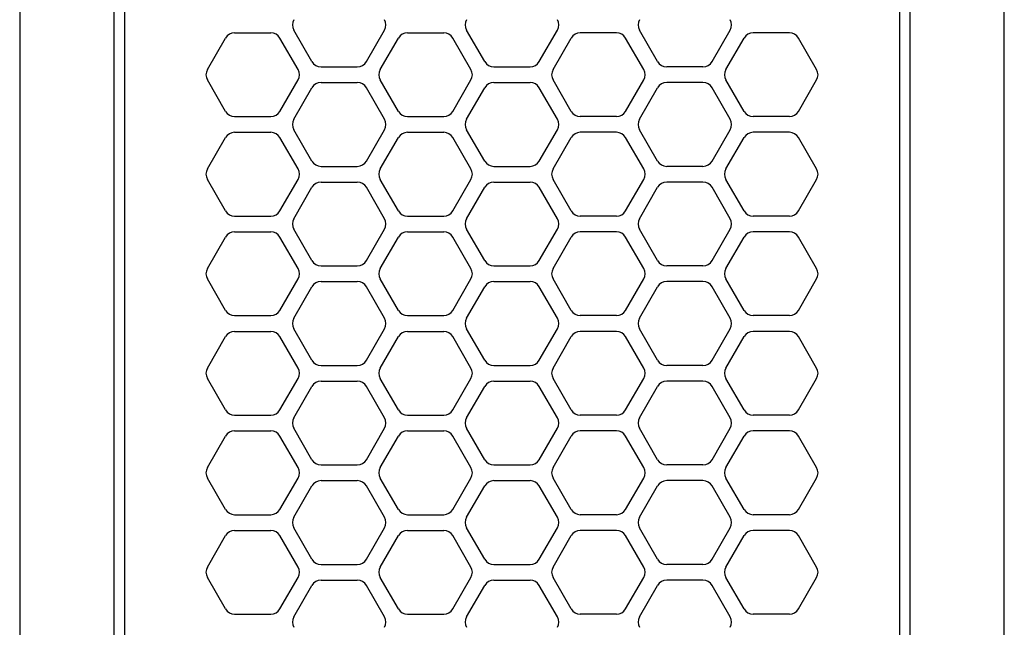
# Model space of a CAD drawing. Extents: x 844 to 32487, y 852 to 15657.
# Drawn here: x 14903 to 14997, y 10485 to 10543 of the extents above; entities that cross this region are included whole.
import ezdxf

# ---------------------------------------------------------------- set-up
doc = ezdxf.new("R2010")
doc.units = 0
doc.header["$LTSCALE"] = 100
doc.header["$MEASUREMENT"] = 0
doc.linetypes.add('DASHED', pattern=[3, 2, -1])
doc.layers.get('0').update_dxf_attribs({"linetype": 'CONTINUOUS'})

# ---------------------------------------------------------------- blocks, each defined once
blk = doc.blocks.new('RB31AW13A16R（平面）')
at = {"linetype": 'Continuous'}
for p, q in [((-0.25, 505), (-275, 505)), ((-0.25, 496), (-275, 496)), ((-5.5, 495), (-275, 495)), ((-112.75, 485.348), (-109.75, 487.08)), ((-112.75, 485.348), (-109.75, 487.08)), ((-108.75, 487.08), (-105.75, 485.348)), ((-108.75, 487.08), (-105.75, 485.348)), ((-103.25, 485.348), (-100.25, 487.08)), ((-103.25, 485.348), (-100.25, 487.08)), ((-99.25, 487.08), (-96.25, 485.348)), ((-99.25, 487.08), (-96.25, 485.348)), ((-93.75, 485.348), (-90.75, 487.08)), ((-93.75, 485.348), (-90.75, 487.08)), ((-89.75, 487.08), (-86.75, 485.348)), ((-89.75, 487.08), (-86.75, 485.348)), ((-84.25, 485.348), (-81.25, 487.08)), ((-84.25, 485.348), (-81.25, 487.08)), ((-80.25, 487.08), (-77.25, 485.348)), ((-80.25, 487.08), (-77.25, 485.348)), ((-74.75, 485.348), (-71.75, 487.08)), ((-74.75, 485.348), (-71.75, 487.08)), ((-70.75, 487.08), (-67.75, 485.348)), ((-70.75, 487.08), (-67.75, 485.348)), ((-65.25, 485.348), (-62.25, 487.08)), ((-65.25, 485.348), (-62.25, 487.08)), ((-61.25, 487.08), (-58.25, 485.348)), ((-61.25, 487.08), (-58.25, 485.348)), ((-113.25, 484.482), (-113.25, 481.018)), ((-113.25, 484.482), (-113.25, 481.018)), ((-105.25, 484.482), (-105.25, 481.018)), ((-105.25, 484.482), (-105.25, 481.018)), ((-103.75, 484.482), (-103.75, 481.018)), ((-103.75, 484.482), (-103.75, 481.018)), ((-95.75, 484.482), (-95.75, 481.018)), ((-95.75, 484.482), (-95.75, 481.018)), ((-94.25, 484.482), (-94.25, 481.018)), ((-94.25, 484.482), (-94.25, 481.018)), ((-86.25, 484.482), (-86.25, 481.018)), ((-86.25, 484.482), (-86.25, 481.018)), ((-84.75, 484.482), (-84.75, 481.018)), ((-84.75, 484.482), (-84.75, 481.018)), ((-76.75, 484.482), (-76.75, 481.018)), ((-76.75, 484.482), (-76.75, 481.018)), ((-75.25, 484.482), (-75.25, 481.018)), ((-75.25, 484.482), (-75.25, 481.018)), ((-67.25, 484.482), (-67.25, 481.018)), ((-67.25, 484.482), (-67.25, 481.018)), ((-65.75, 484.482), (-65.75, 481.018)), ((-65.75, 484.482), (-65.75, 481.018)), ((-57.75, 484.482), (-57.75, 481.018)), ((-57.75, 484.482), (-57.75, 481.018)), ((-112.75, 480.152), (-109.75, 478.42)), ((-112.75, 480.152), (-109.75, 478.42)), ((-108.75, 478.42), (-105.75, 480.152)), ((-108.75, 478.42), (-105.75, 480.152)), ((-103.25, 480.152), (-100.25, 478.42)), ((-103.25, 480.152), (-100.25, 478.42)), ((-99.25, 478.42), (-96.25, 480.152)), ((-99.25, 478.42), (-96.25, 480.152)), ((-93.75, 480.152), (-90.75, 478.42)), ((-93.75, 480.152), (-90.75, 478.42)), ((-89.75, 478.42), (-86.75, 480.152)), ((-89.75, 478.42), (-86.75, 480.152)), ((-84.25, 480.152), (-81.25, 478.42)), ((-84.25, 480.152), (-81.25, 478.42)), ((-80.25, 478.42), (-77.25, 480.152)), ((-80.25, 478.42), (-77.25, 480.152)), ((-74.75, 480.152), (-71.75, 478.42)), ((-74.75, 480.152), (-71.75, 478.42)), ((-70.75, 478.42), (-67.75, 480.152)), ((-70.75, 478.42), (-67.75, 480.152)), ((-65.25, 480.152), (-62.25, 478.42)), ((-65.25, 480.152), (-62.25, 478.42)), ((-61.25, 478.42), (-58.25, 480.152)), ((-61.25, 478.42), (-58.25, 480.152)), ((-113.5, 478.83), (-110.5, 477.098)), ((-113.5, 478.83), (-110.5, 477.098)), ((-108, 477.098), (-105, 478.83)), ((-108, 477.098), (-105, 478.83)), ((-104, 478.83), (-101, 477.098)), ((-104, 478.83), (-101, 477.098)), ((-98.5, 477.098), (-95.5, 478.83)), ((-98.5, 477.098), (-95.5, 478.83)), ((-94.5, 478.83), (-91.5, 477.098)), ((-94.5, 478.83), (-91.5, 477.098)), ((-89, 477.098), (-86, 478.83)), ((-89, 477.098), (-86, 478.83)), ((-85, 478.83), (-82, 477.098)), ((-85, 478.83), (-82, 477.098)), ((-79.5, 477.098), (-76.5, 478.83)), ((-79.5, 477.098), (-76.5, 478.83)), ((-75.5, 478.83), (-72.5, 477.098)), ((-75.5, 478.83), (-72.5, 477.098)), ((-70, 477.098), (-67, 478.83)), ((-70, 477.098), (-67, 478.83)), ((-66, 478.83), (-63, 477.098)), ((-66, 478.83), (-63, 477.098)), ((-60.5, 477.098), (-57.5, 478.83)), ((-60.5, 477.098), (-57.5, 478.83)), ((-110, 476.232), (-110, 472.768)), ((-110, 476.232), (-110, 472.768)), ((-108.5, 476.232), (-108.5, 472.768)), ((-108.5, 476.232), (-108.5, 472.768)), ((-100.5, 476.232), (-100.5, 472.768)), ((-100.5, 476.232), (-100.5, 472.768)), ((-99, 476.232), (-99, 472.768)), ((-99, 476.232), (-99, 472.768)), ((-91, 476.232), (-91, 472.768)), ((-91, 476.232), (-91, 472.768)), ((-89.5, 476.232), (-89.5, 472.768)), ((-89.5, 476.232), (-89.5, 472.768)), ((-81.5, 476.232), (-81.5, 472.768)), ((-81.5, 476.232), (-81.5, 472.768)), ((-80, 476.232), (-80, 472.768)), ((-80, 476.232), (-80, 472.768)), ((-72, 476.232), (-72, 472.768)), ((-72, 476.232), (-72, 472.768)), ((-70.5, 476.232), (-70.5, 472.768)), ((-70.5, 476.232), (-70.5, 472.768)), ((-62.5, 476.232), (-62.5, 472.768)), ((-62.5, 476.232), (-62.5, 472.768)), ((-61, 476.232), (-61, 472.768)), ((-61, 476.232), (-61, 472.768)), ((-113.5, 470.17), (-110.5, 471.902)), ((-113.5, 470.17), (-110.5, 471.902)), ((-108, 471.902), (-105, 470.17)), ((-108, 471.902), (-105, 470.17)), ((-104, 470.17), (-101, 471.902)), ((-104, 470.17), (-101, 471.902)), ((-98.5, 471.902), (-95.5, 470.17)), ((-98.5, 471.902), (-95.5, 470.17)), ((-94.5, 470.17), (-91.5, 471.902)), ((-94.5, 470.17), (-91.5, 471.902)), ((-89, 471.902), (-86, 470.17)), ((-89, 471.902), (-86, 470.17)), ((-85, 470.17), (-82, 471.902)), ((-85, 470.17), (-82, 471.902)), ((-79.5, 471.902), (-76.5, 470.17)), ((-79.5, 471.902), (-76.5, 470.17)), ((-75.5, 470.17), (-72.5, 471.902)), ((-75.5, 470.17), (-72.5, 471.902)), ((-70, 471.902), (-67, 470.17)), ((-70, 471.902), (-67, 470.17)), ((-66, 470.17), (-63, 471.902)), ((-66, 470.17), (-63, 471.902)), ((-60.5, 471.902), (-57.5, 470.17)), ((-60.5, 471.902), (-57.5, 470.17)), ((-112.75, 468.848), (-109.75, 470.58)), ((-112.75, 468.848), (-109.75, 470.58)), ((-108.75, 470.58), (-105.75, 468.848)), ((-108.75, 470.58), (-105.75, 468.848)), ((-103.25, 468.848), (-100.25, 470.58)), ((-103.25, 468.848), (-100.25, 470.58)), ((-99.25, 470.58), (-96.25, 468.848)), ((-99.25, 470.58), (-96.25, 468.848)), ((-93.75, 468.848), (-90.75, 470.58)), ((-93.75, 468.848), (-90.75, 470.58)), ((-89.75, 470.58), (-86.75, 468.848)), ((-89.75, 470.58), (-86.75, 468.848)), ((-84.25, 468.848), (-81.25, 470.58)), ((-84.25, 468.848), (-81.25, 470.58)), ((-80.25, 470.58), (-77.25, 468.848)), ((-80.25, 470.58), (-77.25, 468.848)), ((-74.75, 468.848), (-71.75, 470.58)), ((-74.75, 468.848), (-71.75, 470.58)), ((-70.75, 470.58), (-67.75, 468.848)), ((-70.75, 470.58), (-67.75, 468.848)), ((-65.25, 468.848), (-62.25, 470.58)), ((-65.25, 468.848), (-62.25, 470.58)), ((-61.25, 470.58), (-58.25, 468.848)), ((-61.25, 470.58), (-58.25, 468.848)), ((-113.25, 467.982), (-113.25, 464.518)), ((-113.25, 467.982), (-113.25, 464.518)), ((-105.25, 467.982), (-105.25, 464.518)), ((-105.25, 467.982), (-105.25, 464.518)), ((-103.75, 467.982), (-103.75, 464.518)), ((-103.75, 467.982), (-103.75, 464.518)), ((-95.75, 467.982), (-95.75, 464.518)), ((-95.75, 467.982), (-95.75, 464.518)), ((-94.25, 467.982), (-94.25, 464.518)), ((-94.25, 467.982), (-94.25, 464.518)), ((-86.25, 467.982), (-86.25, 464.518)), ((-86.25, 467.982), (-86.25, 464.518)), ((-84.75, 467.982), (-84.75, 464.518)), ((-84.75, 467.982), (-84.75, 464.518)), ((-76.75, 467.982), (-76.75, 464.518)), ((-76.75, 467.982), (-76.75, 464.518)), ((-75.25, 467.982), (-75.25, 464.518)), ((-75.25, 467.982), (-75.25, 464.518)), ((-67.25, 467.982), (-67.25, 464.518)), ((-67.25, 467.982), (-67.25, 464.518)), ((-65.75, 467.982), (-65.75, 464.518)), ((-65.75, 467.982), (-65.75, 464.518)), ((-57.75, 467.982), (-57.75, 464.518)), ((-57.75, 467.982), (-57.75, 464.518)), ((-112.75, 463.652), (-109.75, 461.92)), ((-112.75, 463.652), (-109.75, 461.92)), ((-108.75, 461.92), (-105.75, 463.652)), ((-108.75, 461.92), (-105.75, 463.652)), ((-103.25, 463.652), (-100.25, 461.92)), ((-103.25, 463.652), (-100.25, 461.92)), ((-99.25, 461.92), (-96.25, 463.652)), ((-99.25, 461.92), (-96.25, 463.652)), ((-93.75, 463.652), (-90.75, 461.92)), ((-93.75, 463.652), (-90.75, 461.92)), ((-89.75, 461.92), (-86.75, 463.652)), ((-89.75, 461.92), (-86.75, 463.652)), ((-84.25, 463.652), (-81.25, 461.92)), ((-84.25, 463.652), (-81.25, 461.92)), ((-80.25, 461.92), (-77.25, 463.652)), ((-80.25, 461.92), (-77.25, 463.652)), ((-74.75, 463.652), (-71.75, 461.92)), ((-74.75, 463.652), (-71.75, 461.92)), ((-70.75, 461.92), (-67.75, 463.652)), ((-70.75, 461.92), (-67.75, 463.652)), ((-65.25, 463.652), (-62.25, 461.92)), ((-65.25, 463.652), (-62.25, 461.92)), ((-61.25, 461.92), (-58.25, 463.652)), ((-61.25, 461.92), (-58.25, 463.652)), ((-113.5, 462.33), (-110.5, 460.598)), ((-113.5, 462.33), (-110.5, 460.598)), ((-108, 460.598), (-105, 462.33)), ((-108, 460.598), (-105, 462.33)), ((-104, 462.33), (-101, 460.598)), ((-104, 462.33), (-101, 460.598)), ((-98.5, 460.598), (-95.5, 462.33)), ((-98.5, 460.598), (-95.5, 462.33)), ((-94.5, 462.33), (-91.5, 460.598)), ((-94.5, 462.33), (-91.5, 460.598)), ((-89, 460.598), (-86, 462.33)), ((-89, 460.598), (-86, 462.33)), ((-85, 462.33), (-82, 460.598)), ((-85, 462.33), (-82, 460.598)), ((-79.5, 460.598), (-76.5, 462.33)), ((-79.5, 460.598), (-76.5, 462.33)), ((-75.5, 462.33), (-72.5, 460.598)), ((-75.5, 462.33), (-72.5, 460.598)), ((-70, 460.598), (-67, 462.33)), ((-70, 460.598), (-67, 462.33)), ((-66, 462.33), (-63, 460.598)), ((-66, 462.33), (-63, 460.598)), ((-60.5, 460.598), (-57.5, 462.33)), ((-60.5, 460.598), (-57.5, 462.33)), ((-110, 459.732), (-110, 456.268)), ((-110, 459.732), (-110, 456.268)), ((-108.5, 459.732), (-108.5, 456.268)), ((-108.5, 459.732), (-108.5, 456.268)), ((-100.5, 459.732), (-100.5, 456.268)), ((-100.5, 459.732), (-100.5, 456.268)), ((-99, 459.732), (-99, 456.268)), ((-99, 459.732), (-99, 456.268)), ((-91, 459.732), (-91, 456.268)), ((-91, 459.732), (-91, 456.268)), ((-89.5, 459.732), (-89.5, 456.268)), ((-89.5, 459.732), (-89.5, 456.268)), ((-81.5, 459.732), (-81.5, 456.268)), ((-81.5, 459.732), (-81.5, 456.268)), ((-80, 459.732), (-80, 456.268)), ((-80, 459.732), (-80, 456.268)), ((-72, 459.732), (-72, 456.268)), ((-72, 459.732), (-72, 456.268)), ((-70.5, 459.732), (-70.5, 456.268)), ((-70.5, 459.732), (-70.5, 456.268)), ((-62.5, 459.732), (-62.5, 456.268)), ((-62.5, 459.732), (-62.5, 456.268)), ((-61, 459.732), (-61, 456.268)), ((-61, 459.732), (-61, 456.268)), ((-113.5, 453.67), (-110.5, 455.402)), ((-113.5, 453.67), (-110.5, 455.402)), ((-108, 455.402), (-105, 453.67)), ((-108, 455.402), (-105, 453.67)), ((-104, 453.67), (-101, 455.402)), ((-104, 453.67), (-101, 455.402)), ((-98.5, 455.402), (-95.5, 453.67)), ((-98.5, 455.402), (-95.5, 453.67)), ((-94.5, 453.67), (-91.5, 455.402)), ((-94.5, 453.67), (-91.5, 455.402)), ((-89, 455.402), (-86, 453.67)), ((-89, 455.402), (-86, 453.67)), ((-85, 453.67), (-82, 455.402)), ((-85, 453.67), (-82, 455.402)), ((-79.5, 455.402), (-76.5, 453.67)), ((-79.5, 455.402), (-76.5, 453.67)), ((-75.5, 453.67), (-72.5, 455.402)), ((-75.5, 453.67), (-72.5, 455.402)), ((-70, 455.402), (-67, 453.67)), ((-70, 455.402), (-67, 453.67)), ((-66, 453.67), (-63, 455.402)), ((-66, 453.67), (-63, 455.402)), ((-60.5, 455.402), (-57.5, 453.67)), ((-60.5, 455.402), (-57.5, 453.67)), ((-112.75, 452.348), (-109.75, 454.08)), ((-112.75, 452.348), (-109.75, 454.08)), ((-108.75, 454.08), (-105.75, 452.348)), ((-108.75, 454.08), (-105.75, 452.348)), ((-103.25, 452.348), (-100.25, 454.08)), ((-103.25, 452.348), (-100.25, 454.08)), ((-99.25, 454.08), (-96.25, 452.348)), ((-99.25, 454.08), (-96.25, 452.348)), ((-93.75, 452.348), (-90.75, 454.08)), ((-93.75, 452.348), (-90.75, 454.08)), ((-89.75, 454.08), (-86.75, 452.348)), ((-89.75, 454.08), (-86.75, 452.348)), ((-84.25, 452.348), (-81.25, 454.08)), ((-84.25, 452.348), (-81.25, 454.08)), ((-80.25, 454.08), (-77.25, 452.348)), ((-80.25, 454.08), (-77.25, 452.348)), ((-74.75, 452.348), (-71.75, 454.08)), ((-74.75, 452.348), (-71.75, 454.08)), ((-70.75, 454.08), (-67.75, 452.348)), ((-70.75, 454.08), (-67.75, 452.348)), ((-65.25, 452.348), (-62.25, 454.08)), ((-65.25, 452.348), (-62.25, 454.08)), ((-61.25, 454.08), (-58.25, 452.348)), ((-61.25, 454.08), (-58.25, 452.348)), ((-113.25, 448.018), (-113.25, 451.482)), ((-113.25, 448.018), (-113.25, 451.482)), ((-105.25, 448.018), (-105.25, 451.482)), ((-105.25, 448.018), (-105.25, 451.482)), ((-103.75, 448.018), (-103.75, 451.482)), ((-103.75, 448.018), (-103.75, 451.482)), ((-95.75, 448.018), (-95.75, 451.482)), ((-95.75, 448.018), (-95.75, 451.482)), ((-94.25, 448.018), (-94.25, 451.482)), ((-94.25, 448.018), (-94.25, 451.482)), ((-86.25, 448.018), (-86.25, 451.482)), ((-86.25, 448.018), (-86.25, 451.482)), ((-84.75, 448.018), (-84.75, 451.482)), ((-84.75, 448.018), (-84.75, 451.482)), ((-76.75, 448.018), (-76.75, 451.482)), ((-76.75, 448.018), (-76.75, 451.482)), ((-75.25, 448.018), (-75.25, 451.482)), ((-75.25, 448.018), (-75.25, 451.482)), ((-67.25, 448.018), (-67.25, 451.482)), ((-67.25, 448.018), (-67.25, 451.482)), ((-65.75, 448.018), (-65.75, 451.482)), ((-65.75, 448.018), (-65.75, 451.482)), ((-57.75, 448.018), (-57.75, 451.482)), ((-57.75, 448.018), (-57.75, 451.482)), ((-112.75, 447.152), (-109.75, 445.42)), ((-112.75, 447.152), (-109.75, 445.42)), ((-108.75, 445.42), (-105.75, 447.152)), ((-108.75, 445.42), (-105.75, 447.152)), ((-103.25, 447.152), (-100.25, 445.42)), ((-103.25, 447.152), (-100.25, 445.42)), ((-99.25, 445.42), (-96.25, 447.152)), ((-99.25, 445.42), (-96.25, 447.152)), ((-93.75, 447.152), (-90.75, 445.42)), ((-93.75, 447.152), (-90.75, 445.42)), ((-89.75, 445.42), (-86.75, 447.152)), ((-89.75, 445.42), (-86.75, 447.152)), ((-84.25, 447.152), (-81.25, 445.42)), ((-84.25, 447.152), (-81.25, 445.42)), ((-80.25, 445.42), (-77.25, 447.152)), ((-80.25, 445.42), (-77.25, 447.152)), ((-74.75, 447.152), (-71.75, 445.42)), ((-74.75, 447.152), (-71.75, 445.42)), ((-70.75, 445.42), (-67.75, 447.152)), ((-70.75, 445.42), (-67.75, 447.152)), ((-65.25, 447.152), (-62.25, 445.42)), ((-65.25, 447.152), (-62.25, 445.42)), ((-61.25, 445.42), (-58.25, 447.152)), ((-61.25, 445.42), (-58.25, 447.152)), ((-113.5, 445.83), (-110.5, 444.098)), ((-113.5, 445.83), (-110.5, 444.098)), ((-108, 444.098), (-105, 445.83)), ((-108, 444.098), (-105, 445.83)), ((-104, 445.83), (-101, 444.098)), ((-104, 445.83), (-101, 444.098)), ((-98.5, 444.098), (-95.5, 445.83)), ((-98.5, 444.098), (-95.5, 445.83)), ((-94.5, 445.83), (-91.5, 444.098)), ((-94.5, 445.83), (-91.5, 444.098)), ((-89, 444.098), (-86, 445.83)), ((-89, 444.098), (-86, 445.83)), ((-85, 445.83), (-82, 444.098)), ((-85, 445.83), (-82, 444.098)), ((-79.5, 444.098), (-76.5, 445.83)), ((-79.5, 444.098), (-76.5, 445.83)), ((-75.5, 445.83), (-72.5, 444.098)), ((-75.5, 445.83), (-72.5, 444.098)), ((-70, 444.098), (-67, 445.83)), ((-70, 444.098), (-67, 445.83)), ((-66, 445.83), (-63, 444.098)), ((-66, 445.83), (-63, 444.098)), ((-60.5, 444.098), (-57.5, 445.83)), ((-60.5, 444.098), (-57.5, 445.83)), ((-110, 439.768), (-110, 443.232)), ((-110, 439.768), (-110, 443.232)), ((-108.5, 439.768), (-108.5, 443.232)), ((-108.5, 439.768), (-108.5, 443.232)), ((-100.5, 439.768), (-100.5, 443.232)), ((-100.5, 439.768), (-100.5, 443.232)), ((-99, 439.768), (-99, 443.232)), ((-99, 439.768), (-99, 443.232)), ((-91, 439.768), (-91, 443.232)), ((-91, 439.768), (-91, 443.232)), ((-89.5, 439.768), (-89.5, 443.232)), ((-89.5, 439.768), (-89.5, 443.232)), ((-81.5, 439.768), (-81.5, 443.232)), ((-81.5, 439.768), (-81.5, 443.232)), ((-80, 439.768), (-80, 443.232)), ((-80, 439.768), (-80, 443.232)), ((-72, 439.768), (-72, 443.232)), ((-72, 439.768), (-72, 443.232)), ((-70.5, 439.768), (-70.5, 443.232)), ((-70.5, 439.768), (-70.5, 443.232)), ((-62.5, 439.768), (-62.5, 443.232)), ((-62.5, 439.768), (-62.5, 443.232)), ((-61, 439.768), (-61, 443.232)), ((-61, 439.768), (-61, 443.232)), ((-113.5, 437.17), (-110.5, 438.902)), ((-113.5, 437.17), (-110.5, 438.902)), ((-108, 438.902), (-105, 437.17)), ((-108, 438.902), (-105, 437.17)), ((-104, 437.17), (-101, 438.902)), ((-104, 437.17), (-101, 438.902)), ((-98.5, 438.902), (-95.5, 437.17)), ((-98.5, 438.902), (-95.5, 437.17)), ((-94.5, 437.17), (-91.5, 438.902)), ((-94.5, 437.17), (-91.5, 438.902)), ((-89, 438.902), (-86, 437.17)), ((-89, 438.902), (-86, 437.17)), ((-85, 437.17), (-82, 438.902)), ((-85, 437.17), (-82, 438.902)), ((-79.5, 438.902), (-76.5, 437.17)), ((-79.5, 438.902), (-76.5, 437.17)), ((-75.5, 437.17), (-72.5, 438.902)), ((-75.5, 437.17), (-72.5, 438.902)), ((-70, 438.902), (-67, 437.17)), ((-70, 438.902), (-67, 437.17)), ((-66, 437.17), (-63, 438.902)), ((-66, 437.17), (-63, 438.902)), ((-60.5, 438.902), (-57.5, 437.17)), ((-60.5, 438.902), (-57.5, 437.17)), ((-112.75, 435.848), (-109.75, 437.58)), ((-112.75, 435.848), (-109.75, 437.58)), ((-108.75, 437.58), (-105.75, 435.848)), ((-108.75, 437.58), (-105.75, 435.848)), ((-103.25, 435.848), (-100.25, 437.58)), ((-103.25, 435.848), (-100.25, 437.58)), ((-99.25, 437.58), (-96.25, 435.848)), ((-99.25, 437.58), (-96.25, 435.848)), ((-93.75, 435.848), (-90.75, 437.58)), ((-93.75, 435.848), (-90.75, 437.58)), ((-89.75, 437.58), (-86.75, 435.848)), ((-89.75, 437.58), (-86.75, 435.848)), ((-84.25, 435.848), (-81.25, 437.58)), ((-84.25, 435.848), (-81.25, 437.58)), ((-80.25, 437.58), (-77.25, 435.848)), ((-80.25, 437.58), (-77.25, 435.848)), ((-74.75, 435.848), (-71.75, 437.58)), ((-74.75, 435.848), (-71.75, 437.58)), ((-70.75, 437.58), (-67.75, 435.848)), ((-70.75, 437.58), (-67.75, 435.848)), ((-65.25, 435.848), (-62.25, 437.58)), ((-65.25, 435.848), (-62.25, 437.58)), ((-61.25, 437.58), (-58.25, 435.848)), ((-61.25, 437.58), (-58.25, 435.848)), ((-113.25, 431.518), (-113.25, 434.982)), ((-113.25, 431.518), (-113.25, 434.982)), ((-105.25, 431.518), (-105.25, 434.982)), ((-105.25, 431.518), (-105.25, 434.982)), ((-103.75, 431.518), (-103.75, 434.982)), ((-103.75, 431.518), (-103.75, 434.982)), ((-95.75, 431.518), (-95.75, 434.982)), ((-95.75, 431.518), (-95.75, 434.982)), ((-94.25, 431.518), (-94.25, 434.982)), ((-94.25, 431.518), (-94.25, 434.982)), ((-86.25, 431.518), (-86.25, 434.982)), ((-86.25, 431.518), (-86.25, 434.982)), ((-84.75, 431.518), (-84.75, 434.982)), ((-84.75, 431.518), (-84.75, 434.982)), ((-76.75, 431.518), (-76.75, 434.982)), ((-76.75, 431.518), (-76.75, 434.982)), ((-75.25, 431.518), (-75.25, 434.982)), ((-75.25, 431.518), (-75.25, 434.982)), ((-67.25, 431.518), (-67.25, 434.982)), ((-67.25, 431.518), (-67.25, 434.982)), ((-65.75, 431.518), (-65.75, 434.982)), ((-65.75, 431.518), (-65.75, 434.982)), ((-57.75, 431.518), (-57.75, 434.982)), ((-57.75, 431.518), (-57.75, 434.982)), ((-112.75, 430.652), (-109.75, 428.92)), ((-112.75, 430.652), (-109.75, 428.92)), ((-108.75, 428.92), (-105.75, 430.652)), ((-108.75, 428.92), (-105.75, 430.652)), ((-103.25, 430.652), (-100.25, 428.92)), ((-103.25, 430.652), (-100.25, 428.92)), ((-99.25, 428.92), (-96.25, 430.652)), ((-99.25, 428.92), (-96.25, 430.652)), ((-93.75, 430.652), (-90.75, 428.92)), ((-93.75, 430.652), (-90.75, 428.92)), ((-89.75, 428.92), (-86.75, 430.652)), ((-89.75, 428.92), (-86.75, 430.652)), ((-84.25, 430.652), (-81.25, 428.92)), ((-84.25, 430.652), (-81.25, 428.92)), ((-80.25, 428.92), (-77.25, 430.652)), ((-80.25, 428.92), (-77.25, 430.652)), ((-74.75, 430.652), (-71.75, 428.92)), ((-74.75, 430.652), (-71.75, 428.92)), ((-70.75, 428.92), (-67.75, 430.652)), ((-70.75, 428.92), (-67.75, 430.652)), ((-65.25, 430.652), (-62.25, 428.92)), ((-65.25, 430.652), (-62.25, 428.92)), ((-61.25, 428.92), (-58.25, 430.652)), ((-61.25, 428.92), (-58.25, 430.652)), ((-5.5, 421), (-275, 421)), ((-286, 420), (0, 420)), ((-285.5, 411), (0, 411))]:
    blk.add_line(p, q, dxfattribs=at)
at = {"linetype": 'DASHED'}
for p, q in [((-5.5, 495), (-275, 495)), ((-5.5, 421), (-275, 421))]:
    blk.add_line(p, q, dxfattribs=at)
at = {"linetype": 'Continuous'}
for centre, start, end in [((-109.25, 486.214), 60, 120), ((-109.25, 486.214), 60, 120), ((-99.75, 486.214), 60, 120), ((-99.75, 486.214), 60, 120), ((-90.25, 486.214), 60, 120), ((-90.25, 486.214), 60, 120), ((-80.75, 486.214), 60, 120), ((-80.75, 486.214), 60, 120), ((-71.25, 486.214), 60, 120), ((-71.25, 486.214), 60, 120), ((-61.75, 486.214), 60, 120), ((-61.75, 486.214), 60, 120), ((-112.25, 484.482), 120, 180), ((-112.25, 484.482), 120, 180), ((-106.25, 484.482), 0, 60), ((-106.25, 484.482), 0, 60), ((-102.75, 484.482), 120, 180), ((-102.75, 484.482), 120, 180), ((-96.75, 484.482), 0, 60), ((-96.75, 484.482), 0, 60), ((-93.25, 484.482), 120, 180), ((-93.25, 484.482), 120, 180), ((-87.25, 484.482), 0, 60), ((-87.25, 484.482), 0, 60), ((-83.75, 484.482), 120, 180), ((-83.75, 484.482), 120, 180), ((-77.75, 484.482), 0, 60), ((-77.75, 484.482), 0, 60), ((-74.25, 484.482), 120, 180), ((-74.25, 484.482), 120, 180), ((-68.25, 484.482), 0, 60), ((-68.25, 484.482), 0, 60), ((-64.75, 484.482), 120, 180), ((-64.75, 484.482), 120, 180), ((-58.75, 484.482), 0, 60), ((-58.75, 484.482), 0, 60), ((-112.25, 481.018), 180, 240), ((-112.25, 481.018), 180, 240), ((-106.25, 481.018), 300, 0), ((-106.25, 481.018), 300, 0), ((-102.75, 481.018), 180, 240), ((-102.75, 481.018), 180, 240), ((-96.75, 481.018), 300, 0), ((-96.75, 481.018), 300, 0), ((-93.25, 481.018), 180, 240), ((-93.25, 481.018), 180, 240), ((-87.25, 481.018), 300, 0), ((-87.25, 481.018), 300, 0), ((-83.75, 481.018), 180, 240), ((-83.75, 481.018), 180, 240), ((-77.75, 481.018), 300, 0), ((-77.75, 481.018), 300, 0), ((-74.25, 481.018), 180, 240), ((-74.25, 481.018), 180, 240), ((-68.25, 481.018), 300, 0), ((-68.25, 481.018), 300, 0), ((-64.75, 481.018), 180, 240), ((-64.75, 481.018), 180, 240), ((-58.75, 481.018), 300, 0), ((-58.75, 481.018), 300, 0), ((-114, 477.964), 60, 120), ((-114, 477.964), 60, 120), ((-104.5, 477.964), 60, 120), ((-104.5, 477.964), 60, 120), ((-95, 477.964), 60, 120), ((-95, 477.964), 60, 120), ((-85.5, 477.964), 60, 120), ((-85.5, 477.964), 60, 120), ((-76, 477.964), 60, 120), ((-76, 477.964), 60, 120), ((-66.5, 477.964), 60, 120), ((-66.5, 477.964), 60, 120), ((-57, 477.964), 60, 120), ((-57, 477.964), 60, 120), ((-109.25, 479.286), 240, 300), ((-109.25, 479.286), 240, 300), ((-99.75, 479.286), 240, 300), ((-99.75, 479.286), 240, 300), ((-90.25, 479.286), 240, 300), ((-90.25, 479.286), 240, 300), ((-80.75, 479.286), 240, 300), ((-80.75, 479.286), 240, 300), ((-71.25, 479.286), 240, 300), ((-71.25, 479.286), 240, 300), ((-61.75, 479.286), 240, 300), ((-61.75, 479.286), 240, 300), ((-111, 476.232), 0, 60), ((-111, 476.232), 0, 60), ((-107.5, 476.232), 120, 180), ((-107.5, 476.232), 120, 180), ((-101.5, 476.232), 0, 60), ((-101.5, 476.232), 0, 60), ((-98, 476.232), 120, 180), ((-98, 476.232), 120, 180), ((-92, 476.232), 0, 60), ((-92, 476.232), 0, 60), ((-88.5, 476.232), 120, 180), ((-88.5, 476.232), 120, 180), ((-82.5, 476.232), 0, 60), ((-82.5, 476.232), 0, 60), ((-79, 476.232), 120, 180), ((-79, 476.232), 120, 180), ((-73, 476.232), 0, 60), ((-73, 476.232), 0, 60), ((-69.5, 476.232), 120, 180), ((-69.5, 476.232), 120, 180), ((-63.5, 476.232), 0, 60), ((-63.5, 476.232), 0, 60), ((-60, 476.232), 120, 180), ((-60, 476.232), 120, 180), ((-111, 472.768), 300, 0), ((-111, 472.768), 300, 0), ((-107.5, 472.768), 180, 240), ((-107.5, 472.768), 180, 240), ((-101.5, 472.768), 300, 0), ((-101.5, 472.768), 300, 0), ((-98, 472.768), 180, 240), ((-98, 472.768), 180, 240), ((-92, 472.768), 300, 0), ((-92, 472.768), 300, 0), ((-88.5, 472.768), 180, 240), ((-88.5, 472.768), 180, 240), ((-82.5, 472.768), 300, 0), ((-82.5, 472.768), 300, 0), ((-79, 472.768), 180, 240), ((-79, 472.768), 180, 240), ((-73, 472.768), 300, 0), ((-73, 472.768), 300, 0), ((-69.5, 472.768), 180, 240), ((-69.5, 472.768), 180, 240), ((-63.5, 472.768), 300, 0), ((-63.5, 472.768), 300, 0), ((-60, 472.768), 180, 240), ((-60, 472.768), 180, 240), ((-114, 471.036), 240, 300), ((-114, 471.036), 240, 300), ((-109.25, 469.714), 60, 120), ((-109.25, 469.714), 60, 120), ((-104.5, 471.036), 240, 300), ((-104.5, 471.036), 240, 300), ((-99.75, 469.714), 60, 120), ((-99.75, 469.714), 60, 120), ((-95, 471.036), 240, 300), ((-95, 471.036), 240, 300), ((-90.25, 469.714), 60, 120), ((-90.25, 469.714), 60, 120), ((-85.5, 471.036), 240, 300), ((-85.5, 471.036), 240, 300), ((-80.75, 469.714), 60, 120), ((-80.75, 469.714), 60, 120), ((-76, 471.036), 240, 300), ((-76, 471.036), 240, 300), ((-71.25, 469.714), 60, 120), ((-71.25, 469.714), 60, 120), ((-66.5, 471.036), 240, 300), ((-66.5, 471.036), 240, 300), ((-61.75, 469.714), 60, 120), ((-61.75, 469.714), 60, 120), ((-57, 471.036), 240, 300), ((-57, 471.036), 240, 300), ((-112.25, 467.982), 120, 180), ((-112.25, 467.982), 120, 180), ((-106.25, 467.982), 0, 60), ((-106.25, 467.982), 0, 60), ((-102.75, 467.982), 120, 180), ((-102.75, 467.982), 120, 180), ((-96.75, 467.982), 0, 60), ((-96.75, 467.982), 0, 60), ((-93.25, 467.982), 120, 180), ((-93.25, 467.982), 120, 180), ((-87.25, 467.982), 0, 60), ((-87.25, 467.982), 0, 60), ((-83.75, 467.982), 120, 180), ((-83.75, 467.982), 120, 180), ((-77.75, 467.982), 0, 60), ((-77.75, 467.982), 0, 60), ((-74.25, 467.982), 120, 180), ((-74.25, 467.982), 120, 180), ((-68.25, 467.982), 0, 60), ((-68.25, 467.982), 0, 60), ((-64.75, 467.982), 120, 180), ((-64.75, 467.982), 120, 180), ((-58.75, 467.982), 0, 60), ((-58.75, 467.982), 0, 60), ((-112.25, 464.518), 180, 240), ((-112.25, 464.518), 180, 240), ((-106.25, 464.518), 300, 0), ((-106.25, 464.518), 300, 0), ((-102.75, 464.518), 180, 240), ((-102.75, 464.518), 180, 240), ((-96.75, 464.518), 300, 0), ((-96.75, 464.518), 300, 0), ((-93.25, 464.518), 180, 240), ((-93.25, 464.518), 180, 240), ((-87.25, 464.518), 300, 0), ((-87.25, 464.518), 300, 0), ((-83.75, 464.518), 180, 240), ((-83.75, 464.518), 180, 240), ((-77.75, 464.518), 300, 0), ((-77.75, 464.518), 300, 0), ((-74.25, 464.518), 180, 240), ((-74.25, 464.518), 180, 240), ((-68.25, 464.518), 300, 0), ((-68.25, 464.518), 300, 0), ((-64.75, 464.518), 180, 240), ((-64.75, 464.518), 180, 240), ((-58.75, 464.518), 300, 0), ((-58.75, 464.518), 300, 0), ((-114, 461.464), 60, 120), ((-114, 461.464), 60, 120), ((-109.25, 462.786), 240, 300), ((-109.25, 462.786), 240, 300), ((-104.5, 461.464), 60, 120), ((-104.5, 461.464), 60, 120), ((-99.75, 462.786), 240, 300), ((-99.75, 462.786), 240, 300), ((-95, 461.464), 60, 120), ((-95, 461.464), 60, 120), ((-90.25, 462.786), 240, 300), ((-90.25, 462.786), 240, 300), ((-85.5, 461.464), 60, 120), ((-85.5, 461.464), 60, 120), ((-80.75, 462.786), 240, 300), ((-80.75, 462.786), 240, 300), ((-76, 461.464), 60, 120), ((-76, 461.464), 60, 120), ((-71.25, 462.786), 240, 300), ((-71.25, 462.786), 240, 300), ((-66.5, 461.464), 60, 120), ((-66.5, 461.464), 60, 120), ((-61.75, 462.786), 240, 300), ((-61.75, 462.786), 240, 300), ((-57, 461.464), 60, 120), ((-57, 461.464), 60, 120), ((-111, 459.732), 0, 60), ((-111, 459.732), 0, 60), ((-107.5, 459.732), 120, 180), ((-107.5, 459.732), 120, 180), ((-101.5, 459.732), 0, 60), ((-101.5, 459.732), 0, 60), ((-98, 459.732), 120, 180), ((-98, 459.732), 120, 180), ((-92, 459.732), 0, 60), ((-92, 459.732), 0, 60), ((-88.5, 459.732), 120, 180), ((-88.5, 459.732), 120, 180), ((-82.5, 459.732), 0, 60), ((-82.5, 459.732), 0, 60), ((-79, 459.732), 120, 180), ((-79, 459.732), 120, 180), ((-73, 459.732), 0, 60), ((-73, 459.732), 0, 60), ((-69.5, 459.732), 120, 180), ((-69.5, 459.732), 120, 180), ((-63.5, 459.732), 0, 60), ((-63.5, 459.732), 0, 60), ((-60, 459.732), 120, 180), ((-60, 459.732), 120, 180), ((-111, 456.268), 300, 0), ((-111, 456.268), 300, 0), ((-107.5, 456.268), 180, 240), ((-107.5, 456.268), 180, 240), ((-101.5, 456.268), 300, 0), ((-101.5, 456.268), 300, 0), ((-98, 456.268), 180, 240), ((-98, 456.268), 180, 240), ((-92, 456.268), 300, 0), ((-92, 456.268), 300, 0), ((-88.5, 456.268), 180, 240), ((-88.5, 456.268), 180, 240), ((-82.5, 456.268), 300, 0), ((-82.5, 456.268), 300, 0), ((-79, 456.268), 180, 240), ((-79, 456.268), 180, 240), ((-73, 456.268), 300, 0), ((-73, 456.268), 300, 0), ((-69.5, 456.268), 180, 240), ((-69.5, 456.268), 180, 240), ((-63.5, 456.268), 300, 0), ((-63.5, 456.268), 300, 0), ((-60, 456.268), 180, 240), ((-60, 456.268), 180, 240), ((-109.25, 453.214), 60, 120), ((-109.25, 453.214), 60, 120), ((-99.75, 453.214), 60, 120), ((-99.75, 453.214), 60, 120), ((-90.25, 453.214), 60, 120), ((-90.25, 453.214), 60, 120), ((-80.75, 453.214), 60, 120), ((-80.75, 453.214), 60, 120), ((-71.25, 453.214), 60, 120), ((-71.25, 453.214), 60, 120), ((-61.75, 453.214), 60, 120), ((-61.75, 453.214), 60, 120), ((-114, 454.536), 240, 300), ((-114, 454.536), 240, 300), ((-104.5, 454.536), 240, 300), ((-104.5, 454.536), 240, 300), ((-95, 454.536), 240, 300), ((-95, 454.536), 240, 300), ((-85.5, 454.536), 240, 300), ((-85.5, 454.536), 240, 300), ((-76, 454.536), 240, 300), ((-76, 454.536), 240, 300), ((-66.5, 454.536), 240, 300), ((-66.5, 454.536), 240, 300), ((-57, 454.536), 240, 300), ((-57, 454.536), 240, 300), ((-112.25, 451.482), 120, 180), ((-112.25, 451.482), 120, 180), ((-106.25, 451.482), 0, 60), ((-106.25, 451.482), 0, 60), ((-102.75, 451.482), 120, 180), ((-102.75, 451.482), 120, 180), ((-96.75, 451.482), 0, 60), ((-96.75, 451.482), 0, 60), ((-93.25, 451.482), 120, 180), ((-93.25, 451.482), 120, 180), ((-87.25, 451.482), 0, 60), ((-87.25, 451.482), 0, 60), ((-83.75, 451.482), 120, 180), ((-83.75, 451.482), 120, 180), ((-77.75, 451.482), 0, 60), ((-77.75, 451.482), 0, 60), ((-74.25, 451.482), 120, 180), ((-74.25, 451.482), 120, 180), ((-68.25, 451.482), 0, 60), ((-68.25, 451.482), 0, 60), ((-64.75, 451.482), 120, 180), ((-64.75, 451.482), 120, 180), ((-58.75, 451.482), 0, 60), ((-58.75, 451.482), 0, 60), ((-112.25, 448.018), 180, 240), ((-112.25, 448.018), 180, 240), ((-106.25, 448.018), 300, 0), ((-106.25, 448.018), 300, 0), ((-102.75, 448.018), 180, 240), ((-102.75, 448.018), 180, 240), ((-96.75, 448.018), 300, 0), ((-96.75, 448.018), 300, 0), ((-93.25, 448.018), 180, 240), ((-93.25, 448.018), 180, 240), ((-87.25, 448.018), 300, 0), ((-87.25, 448.018), 300, 0), ((-83.75, 448.018), 180, 240), ((-83.75, 448.018), 180, 240), ((-77.75, 448.018), 300, 0), ((-77.75, 448.018), 300, 0), ((-74.25, 448.018), 180, 240), ((-74.25, 448.018), 180, 240), ((-68.25, 448.018), 300, 0), ((-68.25, 448.018), 300, 0), ((-64.75, 448.018), 180, 240), ((-64.75, 448.018), 180, 240), ((-58.75, 448.018), 300, 0), ((-58.75, 448.018), 300, 0), ((-114, 444.964), 60, 120), ((-114, 444.964), 60, 120), ((-104.5, 444.964), 60, 120), ((-104.5, 444.964), 60, 120), ((-95, 444.964), 60, 120), ((-95, 444.964), 60, 120), ((-85.5, 444.964), 60, 120), ((-85.5, 444.964), 60, 120), ((-76, 444.964), 60, 120), ((-76, 444.964), 60, 120), ((-66.5, 444.964), 60, 120), ((-66.5, 444.964), 60, 120), ((-57, 444.964), 60, 120), ((-57, 444.964), 60, 120), ((-109.25, 446.286), 240, 300), ((-109.25, 446.286), 240, 300), ((-99.75, 446.286), 240, 300), ((-99.75, 446.286), 240, 300), ((-90.25, 446.286), 240, 300), ((-90.25, 446.286), 240, 300), ((-80.75, 446.286), 240, 300), ((-80.75, 446.286), 240, 300), ((-71.25, 446.286), 240, 300), ((-71.25, 446.286), 240, 300), ((-61.75, 446.286), 240, 300), ((-61.75, 446.286), 240, 300), ((-111, 443.232), 0, 60), ((-111, 443.232), 0, 60), ((-107.5, 443.232), 120, 180), ((-107.5, 443.232), 120, 180), ((-101.5, 443.232), 0, 60), ((-101.5, 443.232), 0, 60), ((-98, 443.232), 120, 180), ((-98, 443.232), 120, 180), ((-92, 443.232), 0, 60), ((-92, 443.232), 0, 60), ((-88.5, 443.232), 120, 180), ((-88.5, 443.232), 120, 180), ((-82.5, 443.232), 0, 60), ((-82.5, 443.232), 0, 60), ((-79, 443.232), 120, 180), ((-79, 443.232), 120, 180), ((-73, 443.232), 0, 60), ((-73, 443.232), 0, 60), ((-69.5, 443.232), 120, 180), ((-69.5, 443.232), 120, 180), ((-63.5, 443.232), 0, 60), ((-63.5, 443.232), 0, 60), ((-60, 443.232), 120, 180), ((-60, 443.232), 120, 180), ((-111, 439.768), 300, 0), ((-111, 439.768), 300, 0), ((-107.5, 439.768), 180, 240), ((-107.5, 439.768), 180, 240), ((-101.5, 439.768), 300, 0), ((-101.5, 439.768), 300, 0), ((-98, 439.768), 180, 240), ((-98, 439.768), 180, 240), ((-92, 439.768), 300, 0), ((-92, 439.768), 300, 0), ((-88.5, 439.768), 180, 240), ((-88.5, 439.768), 180, 240), ((-82.5, 439.768), 300, 0), ((-82.5, 439.768), 300, 0), ((-79, 439.768), 180, 240), ((-79, 439.768), 180, 240), ((-73, 439.768), 300, 0), ((-73, 439.768), 300, 0), ((-69.5, 439.768), 180, 240), ((-69.5, 439.768), 180, 240), ((-63.5, 439.768), 300, 0), ((-63.5, 439.768), 300, 0), ((-60, 439.768), 180, 240), ((-60, 439.768), 180, 240), ((-114, 438.036), 240, 300), ((-114, 438.036), 240, 300), ((-109.25, 436.714), 60, 120), ((-109.25, 436.714), 60, 120), ((-104.5, 438.036), 240, 300), ((-104.5, 438.036), 240, 300), ((-99.75, 436.714), 60, 120), ((-99.75, 436.714), 60, 120), ((-95, 438.036), 240, 300), ((-95, 438.036), 240, 300), ((-90.25, 436.714), 60, 120), ((-90.25, 436.714), 60, 120), ((-85.5, 438.036), 240, 300), ((-85.5, 438.036), 240, 300), ((-80.75, 436.714), 60, 120), ((-80.75, 436.714), 60, 120), ((-76, 438.036), 240, 300), ((-76, 438.036), 240, 300), ((-71.25, 436.714), 60, 120), ((-71.25, 436.714), 60, 120), ((-66.5, 438.036), 240, 300), ((-66.5, 438.036), 240, 300), ((-61.75, 436.714), 60, 120), ((-61.75, 436.714), 60, 120), ((-57, 438.036), 240, 300), ((-57, 438.036), 240, 300), ((-112.25, 434.982), 120, 180), ((-112.25, 434.982), 120, 180), ((-106.25, 434.982), 0, 60), ((-106.25, 434.982), 0, 60), ((-102.75, 434.982), 120, 180), ((-102.75, 434.982), 120, 180), ((-96.75, 434.982), 0, 60), ((-96.75, 434.982), 0, 60), ((-93.25, 434.982), 120, 180), ((-93.25, 434.982), 120, 180), ((-87.25, 434.982), 0, 60), ((-87.25, 434.982), 0, 60), ((-83.75, 434.982), 120, 180), ((-83.75, 434.982), 120, 180), ((-77.75, 434.982), 0, 60), ((-77.75, 434.982), 0, 60), ((-74.25, 434.982), 120, 180), ((-74.25, 434.982), 120, 180), ((-68.25, 434.982), 0, 60), ((-68.25, 434.982), 0, 60), ((-64.75, 434.982), 120, 180), ((-64.75, 434.982), 120, 180), ((-58.75, 434.982), 0, 60), ((-58.75, 434.982), 0, 60), ((-112.25, 431.518), 180, 240), ((-112.25, 431.518), 180, 240), ((-106.25, 431.518), 300, 0), ((-106.25, 431.518), 300, 0), ((-102.75, 431.518), 180, 240), ((-102.75, 431.518), 180, 240), ((-96.75, 431.518), 300, 0), ((-96.75, 431.518), 300, 0), ((-93.25, 431.518), 180, 240), ((-93.25, 431.518), 180, 240), ((-87.25, 431.518), 300, 0), ((-87.25, 431.518), 300, 0), ((-83.75, 431.518), 180, 240), ((-83.75, 431.518), 180, 240), ((-77.75, 431.518), 300, 0), ((-77.75, 431.518), 300, 0), ((-74.25, 431.518), 180, 240), ((-74.25, 431.518), 180, 240), ((-68.25, 431.518), 300, 0), ((-68.25, 431.518), 300, 0), ((-64.75, 431.518), 180, 240), ((-64.75, 431.518), 180, 240), ((-58.75, 431.518), 300, 0), ((-58.75, 431.518), 300, 0), ((-109.25, 429.786), 240, 300), ((-109.25, 429.786), 240, 300), ((-99.75, 429.786), 240, 300), ((-99.75, 429.786), 240, 300), ((-90.25, 429.786), 240, 300), ((-90.25, 429.786), 240, 300), ((-80.75, 429.786), 240, 300), ((-80.75, 429.786), 240, 300), ((-71.25, 429.786), 240, 300), ((-71.25, 429.786), 240, 300), ((-61.75, 429.786), 240, 300), ((-61.75, 429.786), 240, 300)]:
    blk.add_arc(centre, 1, start, end, dxfattribs=at)

msp = doc.modelspace()

# ---------------------------------------------------------------- block references
at = {"rotation": 90}
msp.add_blockref('RB31AW13A16R（平面）', (15407.673, 10600), dxfattribs=at)

doc.saveas('drawing.dxf')
